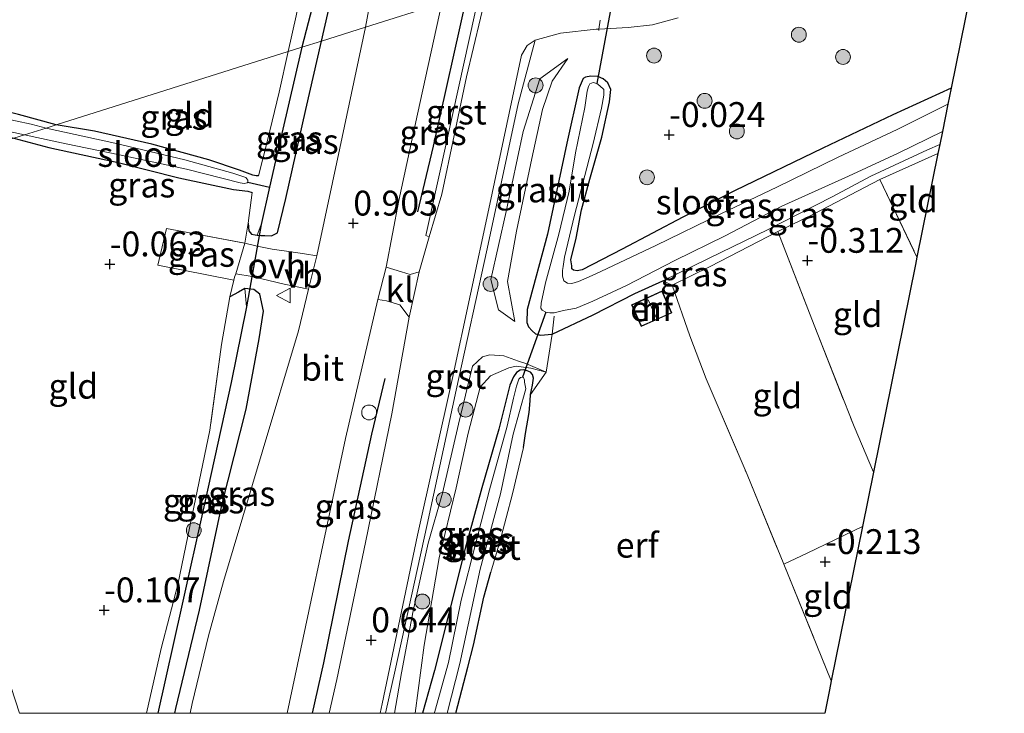
# Model space of a CAD drawing. Units: metres. Extents: x 199996 to 210002, y 512498 to 518751.
# Drawn here: x 203015 to 203114, y 512500 to 512570 of the extents above; entities that cross this region are included whole.
import ezdxf
from ezdxf.enums import TextEntityAlignment as Align

# ---------------------------------------------------------------- set-up
doc = ezdxf.new("R2010")
doc.units = ezdxf.units.M
doc.linetypes.add('IE-TERREINAFSCHEIDING', pattern=[10, 8, -2])
doc.layers.get('0').update_dxf_attribs({"lineweight": 25})
for name, color, linetype, lineweight in [('B-ME-GR-BOOM-S-B1', 93, 'Continuous', 18), ('B-ME-GW-HOOGTEPUNT-S-B1', 10, 'Continuous', 25), ('B-ME-GW-INSTEEKWATERGANG-L-B1', 10, 'Continuous', 25), ('B-ME-GW-KRUINLIJN-L-B1', 93, 'Continuous', 18), ('B-ME-GW-TEENLIJN-L-B1', 93, 'Continuous', 18), ('B-ME-GW-WATERGANG-GREPPEL-L-B1', 10, 'Continuous', 25), ('B-ME-IE-GRASLAND-GV-B6', 93, 'Continuous', 18), ('B-ME-IE-GRONDWERKLIJN-GROND_INGERICHT-GV-B6', 253, 'Continuous', 18), ('B-ME-IE-HULPGEOMETRIE-L-B1', 53, 'Continuous', 18), ('B-ME-IE-INRICHTINGSELEMENT-S-B1', 253, 'Continuous', 18), ('B-ME-IE-TERREINAFSCHEIDING-DOORGANG-L-B1', 8, 'IE-TERREINAFSCHEIDING-KUNSTMATIG-OPEN', 18), ('B-ME-IE-TERREINAFSCHEIDING-HAAG-L-B1', 10, 'Continuous', 25), ('B-ME-IE-TERREINAFSCHEIDING-RASTERHEKWERK-L-B1', 8, 'IE-TERREINAFSCHEIDING', 18), ('B-ME-KG-KADASTRAAL-DAKRAND-L-B1', 13, 'Continuous', 18), ('B-ME-KG-KADASTRAAL-NOKLIJN-L-B1', 13, 'Continuous', 18), ('B-ME-KG-KADASTRAAL-OPNAMEDTMGRENS-L-B1', 10, 'Continuous', 25), ('B-ME-KW-DUIKER-L-B1', 10, 'Continuous', 25), ('B-ME-OG-BEBOUWING-GV-B6', 173, 'Continuous', 18), ('B-ME-OG-WATER-GV-B6', 153, 'Continuous', 18), ('B-ME-VH-VERH_SOORT-BITUMEN-GV-B6', 8, 'IE-TERREINAFSCHEIDING-NATUURLIJK-HOUTWAL', 18), ('B-ME-VH-VERH_SOORT-GV-B6', 8, 'Continuous', 18), ('B-ME-VH-VERH_SOORT-KLINKERS-GV-B6', 8, 'IE-TERREINAFSCHEIDING-NATUURLIJK-HOUTWAL', 18), ('B-ME-VH-VERH_SOORT-ONVERHARD-GV-B6', 8, 'Continuous', 18), ('B-ME-VW-MEUBILAIR_WEGMEUBILAIR-VERKEERSBORD-S-B1', 8, 'Continuous', 18)]:
    doc.layers.add(name, color=color, linetype=linetype, lineweight=lineweight)
doc.styles.add('NLCS-ISO', font='NLCS-ISO.TTF')
doc.linetypes.add('IE-TERREINAFSCHEIDING-KUNSTMATIG-OPEN', pattern='A,7,-1.5,[67,NLCS.SHX,S=0.75,R=0,X=0,Y=0],-1.5', length=10)
doc.linetypes.add('IE-TERREINAFSCHEIDING-NATUURLIJK-HOUTWAL', pattern='A,7,-1.5,[67,NLCS.SHX,S=0.75,R=45,X=0,Y=0],-1.5,7,-1.5,[70,NLCS.SHX,S=0.75,R=0,X=0,Y=0],-1.5', length=20)

# ---------------------------------------------------------------- blocks, each defined once
blk = doc.blocks.new('dtb')
blk.add_circle((0, 0), 0.75)
blk = doc.blocks.new('verkeersbord')
for p, q in [((0, 0.75), (-0.75, -0.625)), ((0.75, -0.625), (0, 0.75)), ((-0.75, -0.625), (0.75, -0.625))]:
    blk.add_line(p, q)
blk = doc.blocks.new('boom')
blk.add_hatch(color=256).paths.add_polyline_path([(-0.75, 0, 1), (0.75, 0, 1)])
blk.add_circle((0, 0), 0.75)
blk = doc.blocks.new('hoogtepunt')
for p, q in [((-0.5, 0), (0.5, 0)), ((0, 0.5), (0, -0.5))]:
    blk.add_line(p, q)

msp = doc.modelspace()

# ---------------------------------------------------------------- linework, layer by layer
at = {"layer": 'B-ME-GW-INSTEEKWATERGANG-L-B1'}
for points in [[(203045.34, 512567.648, 0.208), (203048.341, 512580.9, 0.331), (203049.879, 512589.161, 0.307), (203051.502, 512598.402, 0.325), (203051.543, 512600.581, 0.283), (203050.79, 512601.095, 0.193), (203050.499, 512601.075, 0.193), (203049.902, 512600.864, 0.193), (203049.296, 512600.032, -0.065)], [(203037.953, 512549.33, 0.272), (203038.003, 512548.576, 0.244), (203038.294, 512548.244, 0.255), (203038.661, 512548.163, 0.251), (203038.862, 512548.14, 0.252), (203039.213, 512548.1, 0.255), (203039.629, 512548.111, 0.255), (203040.296, 512548.079, 0.293), (203040.896, 512548.372, 0.312), (203041.746, 512551.823, 0.312), (203043.731, 512560.786, 0.198), (203045.34, 512567.648, 0.208)], [(203018.629, 512559.237, -0.573), (203014.828, 512560.289, -0.54), (203008.172, 512561.887, -0.503), (203001.165, 512563.376, -0.558), (202994.387, 512564.745, -0.647), (202993.725, 512564.904, -0.647)], [(203108.698, 512562.924, -0.14), (203102.842, 512560.258, -0.107), (203095.789, 512556.882, -0.034), (203086.901, 512552.611, -0.049), (203081.7, 512549.942, -0.191), (203075.59, 512546.734, -0.21), (203071.553, 512544.644, -0.279), (203071.051, 512544.532, -0.239), (203070.683, 512544.613, -0.239), (203070.525, 512544.757, -0.239), (203070.511, 512545.058, -0.239), (203070.413, 512545.641, -0.239), (203070.943, 512547.825, -0.184), (203071.504, 512550.67, -0.173), (203072.329, 512553.784, -0.158), (203073.547, 512558.01, -0.118), (203074.315, 512561.566, 0.028), (203074.445, 512562.79, 0.054), (203074.129, 512563.46, 0.036), (203073.666, 512563.857, 0.047), (203073.13, 512564.116, 0.054), (203072.435, 512564.137, 0.043), (203071.888, 512564.05, 0.043), (203071.664, 512563.906, 0.043), (203071.253, 512562.98, 0.043), (203070.018, 512557.411, -0.049), (203068.071, 512548.226, -0.063), (203066.021, 512540.654, 0.061), (203065.993, 512539.346, 0.039), (203066.165, 512538.9, 0.047), (203066.512, 512538.507, 0.043), (203066.873, 512538.195, 0.039), (203067.368, 512538.076, 0.043), (203068.525, 512538.164, 0.053), (203072.678, 512540.127, -0.008), (203076.855, 512542.259, 0.01), (203079.686, 512543.528, -0.121)], [(203038.974, 512554.091, -0.001), (203038.743, 512554.098, -0.027), (203038.411, 512554.189, -0.081), (203037.086, 512554.668, -0.176), (203033.987, 512555.721, -0.286), (203028.259, 512557.282, -0.308), (203022.489, 512558.601, -0.395), (203018.629, 512559.237, -0.573)], [(203014.365, 512557.889, -0.514), (203017.883, 512556.962, -0.419), (203024.859, 512555.433, -0.31), (203030.958, 512553.907, -0.149), (203036.455, 512552.735, 0.012), (203037.917, 512552.564, 0.045), (203038.34, 512552.424, 0.059)], [(203030.5729, 512500, 0.4796), (203030.668, 512500.472, 0.478), (203033.056, 512510.374, 0.496), (203035.312, 512521.102, 0.52), (203037.733, 512530.616, 0.529), (203039.047, 512537.703, 0.472), (203039.485, 512540.47, 0.406), (203039.132, 512542.178, 0.325), (203038.507, 512542.648, 0.328), (203037.616, 512542.749, 0.367), (203036.963, 512542.409, 0.247), (203036.098, 512541.912, 0.264)], [(203065.667, 512526.752, 0.107), (203065.861, 512528.153, 0.129), (203066.217, 512530.293, 0.206), (203066.333, 512531.441, 0.228), (203066.375, 512532.083, 0.273), (203066.555, 512533.019, 0.273), (203066.646, 512533.738, 0.24), (203066.576, 512534.1, 0.207), (203066.351, 512534.34, 0.188), (203066.041, 512534.477, 0.155), (203065.706, 512534.568, 0.126), (203065.333, 512534.533, 0.097), (203064.942, 512534.301, 0.093), (203064.65, 512533.868, 0.082), (203064.288, 512533.03, 0.034), (203063.164, 512528.588, -0.025), (203061.474, 512522.709, 0.001), (203059.776, 512516.598, 0.049), (203056.705, 512504.319, 0.049), (203055.4989, 512500, -0.0671)], [(203058.8358, 512500, 0.0331), (203060.063, 512504.636, 0.082), (203060.62, 512506.875, 0.071), (203061.673, 512511.68, 0.17), (203062.377, 512514.193, 0.24)]]:
    msp.add_polyline3d(points, dxfattribs=at)
at = {"layer": 'B-ME-GW-KRUINLIJN-L-B1'}
for points in [[(203070.128, 512565.925, 0.268), (203067.303, 512563.887, 0.334), (203065.622, 512558.57, 0.46), (203063.917, 512550.528, 0.391), (203062.355, 512543.667, 0.247), (203063.129, 512540.61, 0.169), (203064.769, 512539.448, -0.025)], [(203067.947, 512534.337, 0.212), (203065.88, 512535.229, 0.205), (203065.16, 512535.439, 0.26), (203063.677, 512535.999, 0.338), (203062.262, 512536.077, 0.438), (203061.542, 512535.9, 0.468), (203060.517, 512534.936, 0.512), (203059.098, 512529.098, 0.53), (203057.504, 512522.165, 0.556), (203056.075, 512517.136, 0.575), (203054.566, 512510.305, 0.482), (203053.381, 512504.074, 0.471), (203052.6755, 512500, 0.4525)]]:
    msp.add_polyline3d(points, dxfattribs=at)
at = {"layer": 'B-ME-GW-TEENLIJN-L-B1'}
for points in [[(203064.769, 512539.448, -0.025), (203064.058, 512543.482, 0.05), (203064.968, 512548.524, 0.049), (203066.48, 512555.86, 0.083), (203067.555, 512560.797, -0.019), (203068.53, 512563.645, -0.105), (203070.128, 512565.925, 0.268)], [(203067.947, 512534.337, 0.212), (203066.406, 512534.738, 0.18), (203064.913, 512534.947, 0.18), (203064.193, 512534.77, 0.121), (203063.647, 512534.529, 0.106), (203062.334, 512533.985, 0.106), (203061.288, 512532.832, -0.034), (203060.07, 512528.195, 0.094), (203058.881, 512522.698, -0.085), (203057.16, 512515.656, -0.025), (203055.654, 512506.851, 0.034), (203054.7554, 512500, -0.1022)]]:
    msp.add_polyline3d(points, dxfattribs=at)
at = {"layer": 'B-ME-GW-WATERGANG-GREPPEL-L-B1'}
msp.add_line((203037.923, 512553.459, -1.185), (203040.095, 512552.964, -0.815), dxfattribs=at)
for points in [[(203050.211, 512599.73, -0.815), (203047.972, 512588.022, -0.805), (203044.814, 512572.778, -0.828), (203043.332, 512567.046, -0.815)], [(203043.332, 512567.046, -0.815), (203040.685, 512555.608, -0.815), (203040.095, 512552.964, -0.815), (203039.253, 512549.195, -0.815)], [(203037.759, 512540.914, -0.604), (203036.244, 512533.292, -0.691), (203033.54, 512521.082, -0.67), (203031.227, 512510.701, -0.642), (203028.8512, 512500, -0.6801)]]:
    msp.add_polyline3d(points, dxfattribs=at)
at = {"layer": 'B-ME-IE-GRASLAND-GV-B6'}
for points in [[(203049.738, 512569.072, 0.747), (203045.34, 512567.648, 0.208), (203048.341, 512580.9, 0.331), (203049.879, 512589.161, 0.307), (203051.502, 512598.402, 0.325), (203051.543, 512600.581, 0.283), (203050.79, 512601.095, 0.193), (203050.499, 512601.075, 0.193), (203049.902, 512600.864, 0.193), (203049.296, 512600.032, -0.065), (203049.882, 512605.496, 0.109), (203054.247, 512604.071, 0.43), (203057.268, 512603.207, 0.799), (203055.178, 512594.269, 0.833), (203052.395, 512581.767, 0.8), (203050.262, 512571.8, 0.749), (203049.738, 512569.072, 0.747)], [(203049.296, 512600.032, -0.065), (203049.902, 512600.864, 0.193), (203050.499, 512601.075, 0.193), (203050.79, 512601.095, 0.193), (203050.211, 512599.73, -0.815), (203047.972, 512588.022, -0.805), (203044.814, 512572.778, -0.828), (203043.332, 512567.046, -0.815), (203041.965, 512566.614, -0.22), (203042.766, 512570.209, -0.22), (203045.773, 512584.533, -0.207), (203049.296, 512600.032, -0.065)], [(203045.34, 512567.648, 0.208), (203043.332, 512567.046, -0.815), (203044.814, 512572.778, -0.828), (203047.972, 512588.022, -0.805), (203050.211, 512599.73, -0.815), (203050.79, 512601.095, 0.193), (203051.543, 512600.581, 0.283), (203051.502, 512598.402, 0.325), (203049.879, 512589.161, 0.307), (203048.341, 512580.9, 0.331), (203045.34, 512567.648, 0.208)], [(203113.858, 512588.443, 0.162), (203108.698, 512562.924, -0.14), (203102.842, 512560.258, -0.107), (203095.789, 512556.882, -0.034), (203086.901, 512552.611, -0.049), (203081.7, 512549.942, -0.191), (203075.59, 512546.734, -0.21), (203071.553, 512544.644, -0.279), (203071.051, 512544.532, -0.239), (203070.683, 512544.613, -0.239), (203070.525, 512544.757, -0.239), (203070.511, 512545.058, -0.239), (203070.413, 512545.641, -0.239), (203070.943, 512547.825, -0.184), (203071.504, 512550.67, -0.173), (203072.329, 512553.784, -0.158), (203073.547, 512558.01, -0.118), (203074.315, 512561.566, 0.028), (203074.445, 512562.79, 0.054), (203074.129, 512563.46, 0.036), (203073.666, 512563.857, 0.047), (203073.13, 512564.116, 0.054), (203072.435, 512564.137, 0.043), (203071.888, 512564.05, 0.043), (203071.664, 512563.906, 0.043), (203071.253, 512562.98, 0.043), (203070.018, 512557.411, -0.049), (203068.071, 512548.226, -0.063), (203066.021, 512540.654, 0.061), (203065.993, 512539.346, 0.039), (203066.165, 512538.9, 0.047), (203066.512, 512538.507, 0.043), (203066.873, 512538.195, 0.039), (203067.368, 512538.076, 0.043), (203068.525, 512538.164, 0.053), (203067.947, 512534.337, 0.212), (203065.88, 512535.229, 0.205), (203065.16, 512535.439, 0.26), (203063.677, 512535.999, 0.338), (203062.262, 512536.077, 0.438), (203061.542, 512535.9, 0.468), (203060.517, 512534.936, 0.512), (203059.098, 512529.098, 0.53), (203057.504, 512522.165, 0.556), (203056.075, 512517.136, 0.575), (203054.566, 512510.305, 0.482), (203053.381, 512504.074, 0.471), (203052.6755, 512500, 0.4525)], [(203056.169, 512547.958, 0.538), (203055.138, 512544.43, 0.52), (203054.243, 512544.176, 0.58), (203053.383, 512544.43, 0.703), (203051.84, 512544.904, 0.613), (203053.111, 512551.617, 0.625), (203054.99, 512560.304, 0.673), (203057.42, 512571.5, 0.708), (203059.96, 512572.303, 0.652), (203061.268, 512572.717, 0.542), (203058.054, 512558.098, 0.552), (203055.824, 512548.107, 0.54), (203056.169, 512547.958, 0.538)], [(203052.6755, 512500, 0.4525), (203051.7517, 512500, 0.6287), (203052.748, 512504.334, 0.615), (203055.945, 512519.007, 0.597), (203058.868, 512532.524, 0.567), (203061.985, 512546.774, 0.56), (203065.117, 512561.365, 0.499), (203066.84, 512567.779, 0.346), (203069.379, 512568.478, 0.361), (203072.984, 512568.855, 0.25), (203073.243, 512568.87, 0.242), (203076.195, 512569.044, 0.148), (203078.63, 512569.291, 0.079), (203081.228, 512570.008, 0.073)], [(203049.738, 512569.072, 0.747), (203047.154, 512556.891, 0.746), (203044.838, 512546.056, 0.712), (203043.626, 512546.269, 0.673), (203042.027, 512546.494, 0.705), (203040.351, 512546.722, 0.397), (203038.839, 512547.031, 0.316), (203037.609, 512547.314, 0.255), (203037.953, 512549.33, 0.272), (203038.003, 512548.576, 0.244), (203038.294, 512548.244, 0.255), (203038.661, 512548.163, 0.251), (203038.862, 512548.14, 0.252), (203039.213, 512548.1, 0.255), (203039.629, 512548.111, 0.255), (203040.296, 512548.079, 0.293), (203040.896, 512548.372, 0.312), (203041.746, 512551.823, 0.312), (203043.731, 512560.786, 0.198), (203045.34, 512567.648, 0.208), (203049.738, 512569.072, 0.747)], [(203040.095, 512552.964, -0.815), (203037.923, 512553.459, -1.185), (203037.895, 512553.679, -1.185), (203037.707, 512553.927, -1.185), (203036.392, 512554.372, -1.185), (203031.57, 512555.708, -1.185), (203024.506, 512557.402, -1.185), (203017.599, 512558.911, -1.2), (203018.629, 512559.237, -0.573), (203022.489, 512558.601, -0.395), (203028.259, 512557.282, -0.308), (203033.987, 512555.721, -0.286), (203037.086, 512554.668, -0.176), (203038.411, 512554.189, -0.081), (203038.743, 512554.098, -0.027), (203038.974, 512554.091, -0.001), (203039.88, 512557.679, 0.003), (203041.055, 512562.53, -0.092), (203041.965, 512566.614, -0.22), (203043.332, 512567.046, -0.815), (203040.685, 512555.608, -0.815), (203040.095, 512552.964, -0.815)], [(203040.095, 512552.964, -0.815), (203040.685, 512555.608, -0.815), (203043.332, 512567.046, -0.815), (203045.34, 512567.648, 0.208), (203043.731, 512560.786, 0.198), (203041.746, 512551.823, 0.312), (203040.896, 512548.372, 0.312), (203040.296, 512548.079, 0.293), (203039.629, 512548.111, 0.255), (203039.213, 512548.1, 0.255), (203038.862, 512548.14, 0.252), (203039.253, 512549.195, -0.815), (203040.095, 512552.964, -0.815)], [(203070.128, 512565.925, 0.268), (203068.53, 512563.645, -0.105), (203067.555, 512560.797, -0.019), (203066.48, 512555.86, 0.083), (203064.968, 512548.524, 0.049), (203064.058, 512543.482, 0.05), (203064.769, 512539.448, -0.025), (203063.129, 512540.61, 0.169), (203062.355, 512543.667, 0.247), (203063.917, 512550.528, 0.391), (203065.622, 512558.57, 0.46), (203067.303, 512563.887, 0.334), (203070.128, 512565.925, 0.268)], [(203070.128, 512565.925, 0.268), (203067.303, 512563.887, 0.334), (203065.622, 512558.57, 0.46), (203063.917, 512550.528, 0.391), (203062.355, 512543.667, 0.247), (203063.129, 512540.61, 0.169), (203064.769, 512539.448, -0.025), (203064.058, 512543.482, 0.05), (203064.968, 512548.524, 0.049), (203066.48, 512555.86, 0.083), (203067.555, 512560.797, -0.019), (203068.53, 512563.645, -0.105), (203070.128, 512565.925, 0.268)], [(203017.599, 512558.911, -1.2), (203016.099, 512559.296, -1.2), (203009.751, 512560.643, -1.2), (203002.472, 512562.51, -1.2), (202994.142, 512564.168, -1.2), (202993.951, 512564.212, -1.2), (202993.725, 512564.904, -0.647), (202994.387, 512564.745, -0.647), (203001.165, 512563.376, -0.558), (203008.172, 512561.887, -0.503), (203014.828, 512560.289, -0.54), (203018.629, 512559.237, -0.573), (203017.599, 512558.911, -1.2)], [(203108.372, 512561.31, -1.087), (203103.262, 512558.77, -1.087), (203097.328, 512555.996, -1.087), (203091.165, 512552.963, -1.087), (203085.571, 512550.33, -1.087), (203078.973, 512547.09, -1.087), (203072.885, 512544.194, -1.087), (203071.194, 512543.458, -1.087), (203070.528, 512543.258, -1.087), (203070.089, 512543.317, -1.087), (203069.714, 512543.549, -1.087), (203069.567, 512544.003, -1.087), (203069.581, 512544.578, -1.087), (203069.661, 512544.973, -1.087), (203069.782, 512545.924, -1.087), (203070.781, 512550.16, -1.087), (203072.656, 512557.368, -1.087), (203073.496, 512560.919, -1.087), (203073.756, 512562.243, -1.087), (203073.75, 512562.812, -1.087), (203073.324, 512563.169, -1.087), (203073.045, 512563.386, -1.087), (203072.663, 512563.489, -1.087), (203072.333, 512563.371, -1.087), (203072.195, 512563.108, -1.087), (203072.066, 512562.642, -1.087), (203071.821, 512560.983, -1.087), (203070.894, 512556.42, -1.087), (203070.268, 512552.579, -1.087), (203069.223, 512548.25, -1.087), (203067.866, 512543.339, -1.087), (203067.445, 512541.301, -1.087), (203067.406, 512540.793, -1.087), (203067.55, 512540.568, -1.087), (203067.914, 512540.372, -1.087), (203068.318, 512540.302, -1.087), (203068.735, 512540.312, -1.087), (203069.693, 512540.561, -1.087), (203070.962, 512540.789, -1.087), (203072.628, 512541.479, -1.087), (203076.013, 512543.068, -1.087), (203080.874, 512545.596, -1.087), (203085.942, 512548.071, -1.087), (203091.663, 512551.048, -1.087), (203098.359, 512554.088, -1.087), (203103.364, 512556.392, -1.087), (203107.818, 512558.575, -1.087), (203107.555, 512557.272, -0.253), (203106.314, 512556.712, -0.264), (203100.629, 512554.063, -0.264), (203096.718, 512551.999, -0.257), (203090.293, 512548.696, -0.169), (203084.284, 512545.786, -0.14), (203079.686, 512543.528, -0.121), (203076.855, 512542.259, 0.01), (203072.678, 512540.127, -0.008), (203068.525, 512538.164, 0.053), (203067.368, 512538.076, 0.043), (203066.873, 512538.195, 0.039), (203066.512, 512538.507, 0.043), (203066.165, 512538.9, 0.047), (203065.993, 512539.346, 0.039), (203066.021, 512540.654, 0.061), (203068.071, 512548.226, -0.063), (203070.018, 512557.411, -0.049), (203071.253, 512562.98, 0.043), (203071.664, 512563.906, 0.043), (203071.888, 512564.05, 0.043), (203072.435, 512564.137, 0.043), (203073.13, 512564.116, 0.054), (203073.666, 512563.857, 0.047), (203074.129, 512563.46, 0.036), (203074.445, 512562.79, 0.054), (203074.315, 512561.566, 0.028), (203073.547, 512558.01, -0.118), (203072.329, 512553.784, -0.158), (203071.504, 512550.67, -0.173), (203070.943, 512547.825, -0.184), (203070.413, 512545.641, -0.239), (203070.511, 512545.058, -0.239), (203070.525, 512544.757, -0.239), (203070.683, 512544.613, -0.239), (203071.051, 512544.532, -0.239), (203071.553, 512544.644, -0.279), (203075.59, 512546.734, -0.21), (203081.7, 512549.942, -0.191), (203086.901, 512552.611, -0.049), (203095.789, 512556.882, -0.034), (203102.842, 512560.258, -0.107), (203108.698, 512562.924, -0.14), (203108.372, 512561.31, -1.087)], [(202994.397, 512562.847, -1.2), (203000.576, 512561.423, -1.2), (203008.649, 512559.724, -1.2), (203015.417, 512558.221, -1.2), (203014.365, 512557.889, -0.514), (203011.22, 512558.633, -0.547), (203003.82, 512560.271, -0.592), (202999.283, 512561.369, -0.577), (202994.548, 512562.385, -0.602), (202994.397, 512562.847, -1.2)], [(203040.095, 512552.964, -0.815), (203039.253, 512549.195, -0.815), (203038.862, 512548.14, 0.252), (203038.661, 512548.163, 0.251), (203038.294, 512548.244, 0.255), (203038.003, 512548.576, 0.244), (203037.953, 512549.33, 0.272), (203038.34, 512552.424, 0.059), (203037.917, 512552.564, 0.045), (203036.455, 512552.735, 0.012), (203030.958, 512553.907, -0.149), (203024.859, 512555.433, -0.31), (203017.883, 512556.962, -0.419), (203014.365, 512557.889, -0.514), (203015.417, 512558.221, -1.2), (203019.606, 512557.343, -1.189), (203024.978, 512556.209, -1.185), (203031.737, 512554.767, -1.185), (203037.137, 512553.413, -1.185), (203037.539, 512553.343, -1.185), (203037.829, 512553.392, -1.185), (203037.923, 512553.459, -1.185), (203040.095, 512552.964, -0.815)], [(203101.522, 512553.722, -0.273), (203094.906, 512550.281, -0.303), (203091.261, 512548.511, -0.277), (203084.445, 512544.984, -0.155), (203080.634, 512543.093, 0.032), (203079.686, 512543.528, -0.121), (203084.284, 512545.786, -0.14), (203090.293, 512548.696, -0.169), (203096.718, 512551.999, -0.257), (203100.629, 512554.063, -0.264), (203106.314, 512556.712, -0.264), (203107.555, 512557.272, -0.253), (203107.369, 512556.354, -0.209), (203101.522, 512553.722, -0.273)], [(203036.695, 512544.236, 0.307), (203036.574, 512543.918, 0.307), (203036.5, 512543.604, 0.3), (203028.849, 512545.118, 0.024), (203029.728, 512548.801, 0.066), (203037.609, 512547.314, 0.255), (203036.695, 512544.236, 0.307)], [(203032.0991, 512500, 0.7125), (203030.5729, 512500, 0.4796), (203030.668, 512500.472, 0.478), (203033.056, 512510.374, 0.496), (203035.312, 512521.102, 0.52), (203037.733, 512530.616, 0.529), (203039.047, 512537.703, 0.472), (203039.485, 512540.47, 0.406), (203039.132, 512542.178, 0.325), (203038.507, 512542.648, 0.328), (203037.616, 512542.749, 0.367), (203036.963, 512542.409, 0.247), (203036.098, 512541.912, 0.264), (203036.5, 512543.604, 0.3), (203036.574, 512543.918, 0.307), (203036.695, 512544.236, 0.307), (203038.336, 512543.977, 0.293), (203041.555, 512543.201, 0.615), (203044.001, 512542.693, 0.721), (203043.002, 512538.495, 0.754), (203039.353, 512526.291, 0.788), (203035.474, 512513.254, 0.733), (203033.949, 512507.813, 0.701), (203032.319, 512501, 0.721), (203032.0991, 512500, 0.7125)], [(203028.8512, 512500, -0.6801), (203027.7031, 512500, 0.1265), (203029.198, 512506.514, 0.115), (203030.867, 512512.979, 0.124), (203032.458, 512520.74, 0.131), (203034.082, 512528.51, 0.111), (203035.248, 512537.114, 0.085), (203036.098, 512541.912, 0.264), (203036.963, 512542.409, 0.247), (203037.616, 512542.749, 0.367), (203037.759, 512540.914, -0.604), (203036.244, 512533.292, -0.691), (203033.54, 512521.082, -0.67), (203031.227, 512510.701, -0.642), (203028.8512, 512500, -0.6801)], [(203030.5729, 512500, 0.4796), (203028.8512, 512500, -0.6801), (203031.227, 512510.701, -0.642), (203033.54, 512521.082, -0.67), (203036.244, 512533.292, -0.691), (203037.759, 512540.914, -0.604), (203037.616, 512542.749, 0.367), (203038.507, 512542.648, 0.328), (203039.132, 512542.178, 0.325), (203039.485, 512540.47, 0.406), (203039.047, 512537.703, 0.472), (203037.733, 512530.616, 0.529), (203035.312, 512521.102, 0.52), (203033.056, 512510.374, 0.496), (203030.668, 512500.472, 0.478), (203030.5729, 512500, 0.4796)], [(203046.0905, 512500, 0.5836), (203041.8756, 512500, 0.7721), (203047.751, 512527.666, 0.658), (203050.99, 512541.641, 0.731), (203051.877, 512541.536, 0.649), (203053.213, 512541.113, 0.655), (203054.146, 512539.865, 0.566), (203052.416, 512530.142, 0.478), (203049.743, 512517.19, 0.571), (203046.856, 512503.414, 0.581), (203046.0905, 512500, 0.5836)], [(203054.7554, 512500, -0.1022), (203052.6755, 512500, 0.4525), (203053.381, 512504.074, 0.471), (203054.566, 512510.305, 0.482), (203056.075, 512517.136, 0.575), (203057.504, 512522.165, 0.556), (203059.098, 512529.098, 0.53), (203060.517, 512534.936, 0.512), (203061.542, 512535.9, 0.468), (203062.262, 512536.077, 0.438), (203063.677, 512535.999, 0.338), (203065.16, 512535.439, 0.26), (203065.88, 512535.229, 0.205), (203067.947, 512534.337, 0.212), (203066.406, 512534.738, 0.18), (203064.913, 512534.947, 0.18), (203064.193, 512534.77, 0.121), (203063.647, 512534.529, 0.106), (203062.334, 512533.985, 0.106), (203061.288, 512532.832, -0.034), (203060.07, 512528.195, 0.094), (203058.881, 512522.698, -0.085), (203057.16, 512515.656, -0.025), (203055.654, 512506.851, 0.034), (203054.7554, 512500, -0.1022)], [(203055.4989, 512500, -0.0671), (203054.7554, 512500, -0.1022), (203055.654, 512506.851, 0.034), (203057.16, 512515.656, -0.025), (203058.881, 512522.698, -0.085), (203060.07, 512528.195, 0.094), (203061.288, 512532.832, -0.034), (203062.334, 512533.985, 0.106), (203063.647, 512534.529, 0.106), (203064.193, 512534.77, 0.121), (203064.913, 512534.947, 0.18), (203066.406, 512534.738, 0.18), (203067.947, 512534.337, 0.212), (203066.375, 512532.083, 0.273), (203066.555, 512533.019, 0.273), (203066.646, 512533.738, 0.24), (203066.576, 512534.1, 0.207), (203066.351, 512534.34, 0.188), (203066.041, 512534.477, 0.155), (203065.706, 512534.568, 0.126), (203065.333, 512534.533, 0.097), (203064.942, 512534.301, 0.093), (203064.65, 512533.868, 0.082), (203064.288, 512533.03, 0.034), (203063.164, 512528.588, -0.025), (203061.474, 512522.709, 0.001), (203059.776, 512516.598, 0.049), (203056.705, 512504.319, 0.049), (203055.4989, 512500, -0.0671)], [(203058.8358, 512500, 0.0331), (203057.9657, 512500, -0.896), (203059.232, 512505.023, -0.896), (203061.302, 512514.511, -0.896), (203063.33, 512522.098, -0.896), (203064.614, 512528.102, -0.896), (203065.875, 512532.661, -0.896), (203065.773, 512533.322, -0.896), (203065.745, 512533.544, -0.896), (203065.671, 512533.79, -0.896), (203065.544, 512533.829, -0.896), (203065.358, 512533.812, -0.896), (203065.178, 512533.643, -0.896), (203064.935, 512532.917, -0.896), (203064.643, 512531.717, -0.896), (203064.023, 512528.922, -0.896), (203062.223, 512522.512, -0.896), (203060.836, 512517.031, -0.896), (203059.398, 512511.391, -0.896), (203058.099, 512505.131, -0.896), (203056.736, 512500.194, -0.896), (203056.6684, 512500, -0.896), (203055.4989, 512500, -0.0671), (203056.705, 512504.319, 0.049), (203059.776, 512516.598, 0.049), (203061.474, 512522.709, 0.001), (203063.164, 512528.588, -0.025), (203064.288, 512533.03, 0.034), (203064.65, 512533.868, 0.082), (203064.942, 512534.301, 0.093), (203065.333, 512534.533, 0.097), (203065.706, 512534.568, 0.126), (203066.041, 512534.477, 0.155), (203066.351, 512534.34, 0.188), (203066.576, 512534.1, 0.207), (203066.646, 512533.738, 0.24), (203066.555, 512533.019, 0.273), (203066.375, 512532.083, 0.273), (203066.333, 512531.441, 0.228), (203066.217, 512530.293, 0.206), (203065.861, 512528.153, 0.129), (203065.667, 512526.752, 0.107), (203064.536, 512522.092, 0.299), (203063.264, 512517.264, 0.242), (203062.377, 512514.193, 0.24), (203061.673, 512511.68, 0.17), (203060.62, 512506.875, 0.071), (203060.063, 512504.636, 0.082), (203058.8358, 512500, 0.0331)]]:
    msp.add_polyline3d(points, dxfattribs=at)
at = {"layer": 'B-ME-IE-GRONDWERKLIJN-GROND_INGERICHT-GV-B6'}
for points in [[(202976.6, 512617.285, -0.338), (202985.588, 512615.29, -0.336), (202998.93, 512612.228, -0.245), (203005.037, 512610.884, -0.334), (203011.576, 512609.449, -0.261), (203022.575, 512607.007, -0.378), (203029.545, 512605.09, -0.368), (203031.61, 512604.644, -0.245), (203032.97, 512604.3, -0.228), (203037.319, 512603.199, -0.218), (203043.885, 512601.521, -0.164), (203045.786, 512600.862, -0.152), (203049.296, 512600.032, -0.065), (203045.773, 512584.533, -0.207), (203042.766, 512570.209, -0.22), (203041.965, 512566.614, -0.22), (203018.629, 512559.237, -0.573), (203014.828, 512560.289, -0.54), (203008.172, 512561.887, -0.503), (203001.165, 512563.376, -0.558), (202994.387, 512564.745, -0.647), (202993.725, 512564.904, -0.647), (202978.3433, 512611.9527, -0.3695), (202976.6, 512617.285, -0.338)], [(203041.965, 512566.614, -0.22), (203041.055, 512562.53, -0.092), (203039.88, 512557.679, 0.003), (203038.974, 512554.091, -0.001), (203038.743, 512554.098, -0.027), (203038.411, 512554.189, -0.081), (203037.086, 512554.668, -0.176), (203033.987, 512555.721, -0.286), (203028.259, 512557.282, -0.308), (203022.489, 512558.601, -0.395), (203018.629, 512559.237, -0.573), (203041.965, 512566.614, -0.22)], [(203027.7031, 512500, 0.1265), (203014.9242, 512500, -0.2048), (203007.2968, 512523.3525, -0.3819), (202997.734, 512552.631, -0.604), (203014.365, 512557.889, -0.514), (203017.883, 512556.962, -0.419), (203024.859, 512555.433, -0.31), (203030.958, 512553.907, -0.149), (203036.455, 512552.735, 0.012), (203037.917, 512552.564, 0.045), (203038.34, 512552.424, 0.059), (203037.953, 512549.33, 0.272), (203037.609, 512547.314, 0.255), (203029.728, 512548.801, 0.066), (203028.849, 512545.118, 0.024), (203036.5, 512543.604, 0.3), (203036.098, 512541.912, 0.264), (203035.248, 512537.114, 0.085), (203034.082, 512528.51, 0.111), (203032.458, 512520.74, 0.131), (203030.867, 512512.979, 0.124), (203029.198, 512506.514, 0.115), (203027.7031, 512500, 0.1265)], [(203101.522, 512553.722, -0.273), (203107.369, 512556.354, -0.209), (203105.262, 512545.929, -0.374), (203101.522, 512553.722, -0.273)], [(203091.261, 512548.511, -0.277), (203094.906, 512550.281, -0.303), (203101.522, 512553.722, -0.273), (203105.262, 512545.929, -0.374), (203105.113, 512545.193, -0.264), (203100.883, 512524.278, -0.238), (203098.927, 512528.866, -0.226), (203094.914, 512539.075, -0.271), (203091.261, 512548.511, -0.277)], [(203091.261, 512548.511, -0.277), (203094.914, 512539.075, -0.271), (203098.927, 512528.866, -0.226), (203100.883, 512524.278, -0.238), (203099.78, 512518.822, -0.188), (203094.218, 512516.106, -0.126), (203091.858, 512515.017, 0.255), (203088.158, 512524.028, 0.304), (203084.048, 512533.683, 0.098), (203082.404, 512538.016, 0.041), (203080.634, 512543.093, 0.032), (203084.445, 512544.984, -0.155), (203091.261, 512548.511, -0.277)], [(203095.974, 512500, 0.333), (203058.8358, 512500, 0.0331), (203060.063, 512504.636, 0.082), (203060.62, 512506.875, 0.071), (203061.673, 512511.68, 0.17), (203062.377, 512514.193, 0.24), (203063.264, 512517.264, 0.242), (203064.536, 512522.092, 0.299), (203065.667, 512526.752, 0.107), (203065.861, 512528.153, 0.129), (203066.217, 512530.293, 0.206), (203066.333, 512531.441, 0.228), (203066.375, 512532.083, 0.273), (203067.947, 512534.337, 0.212), (203068.525, 512538.164, 0.053), (203072.678, 512540.127, -0.008), (203076.855, 512542.259, 0.01), (203079.686, 512543.528, -0.121), (203080.634, 512543.093, 0.032), (203082.404, 512538.016, 0.041), (203084.048, 512533.683, 0.098), (203088.158, 512524.028, 0.304), (203091.858, 512515.017, 0.255), (203096.634, 512503.267, 0.303), (203096.454, 512502.375, 0.329), (203095.974, 512500, 0.333)], [(203076.517, 512541.124, -0.06), (203077.5, 512538.929, -0.06), (203080.574, 512540.306, -0.06), (203079.606, 512542.53, -0.06), (203076.517, 512541.124, -0.06)], [(203091.858, 512515.017, 0.255), (203094.218, 512516.106, -0.126), (203099.78, 512518.822, -0.188), (203096.634, 512503.267, 0.303), (203091.858, 512515.017, 0.255)]]:
    msp.add_polyline3d(points, dxfattribs=at)
at = {"layer": 'B-ME-IE-HULPGEOMETRIE-L-B1'}
msp.add_polyline3d([(203114.052, 512589.403, 0.001), (203101.608, 512585.469, -0.016), (203080.719, 512578.865, -0.023), (203078.224, 512578.077, -1.087), (203074.853, 512577.011, -1.087), (203073.534, 512576.594, -0.076), (203071.527, 512575.953, 0.217), (203068.488, 512574.999, 0.432), (203062.037, 512572.96, 0.523), (203061.268, 512572.717, 0.542), (203059.96, 512572.303, 0.652), (203057.42, 512571.5, 0.708), (203049.738, 512569.072, 0.747), (203045.34, 512567.648, 0.208), (203043.332, 512567.046, -0.815), (203041.965, 512566.614, -0.22), (203018.629, 512559.237, -0.573), (203017.599, 512558.911, -1.2), (203015.417, 512558.221, -1.2), (203014.365, 512557.889, -0.514), (202997.734, 512552.631, -0.604)], dxfattribs=at)
at = {"layer": 'B-ME-IE-TERREINAFSCHEIDING-DOORGANG-L-B1'}
msp.add_line((203068.525, 512538.164, 0.053), (203067.947, 512534.337, 0.212), dxfattribs=at)
msp.add_polyline3d([(203037.609, 512547.314, 0.255), (203036.695, 512544.236, 0.307), (203036.574, 512543.918, 0.307)], dxfattribs=at)
at = {"layer": 'B-ME-IE-TERREINAFSCHEIDING-HAAG-L-B1'}
for points in [[(203059.96, 512572.303, 0.652), (203056.549, 512557.088, 0.813), (203054.984, 512550.477, 0.798)], [(203051.699, 512533.697, 0.842), (203050.361, 512528.108, 0.809), (203048.022, 512517.335, 0.831), (203045.511, 512505.098, 0.831), (203044.3904, 512500, 0.831)]]:
    msp.add_polyline3d(points, dxfattribs=at)
at = {"layer": 'B-ME-IE-TERREINAFSCHEIDING-RASTERHEKWERK-L-B1'}
for p, q in [((203101.522, 512553.722, -0.273), (203105.262, 512545.929, -0.374)), ((203038.34, 512552.424, 0.059), (203037.953, 512549.33, 0.272)), ((203068.525, 512538.164, 0.053), (203068.753, 512539.982, -0.283)), ((203067.947, 512534.337, 0.212), (203066.375, 512532.083, 0.273))]:
    msp.add_line(p, q, dxfattribs=at)
for points in [[(203049.296, 512600.032, -0.065), (203045.773, 512584.533, -0.207), (203042.766, 512570.209, -0.22), (203041.965, 512566.614, -0.22)], [(203073.223, 512568.739, 0.245), (203073.243, 512568.87, 0.242), (203073.382, 512569.786, 0.257)], [(203041.965, 512566.614, -0.22), (203041.055, 512562.53, -0.092), (203039.88, 512557.679, 0.003), (203038.974, 512554.091, -0.001)], [(203107.555, 512557.272, -0.253), (203106.314, 512556.712, -0.264), (203100.629, 512554.063, -0.264), (203096.718, 512551.999, -0.257), (203090.293, 512548.696, -0.169), (203084.284, 512545.786, -0.14), (203079.686, 512543.528, -0.121)], [(203107.369, 512556.354, -0.209), (203101.522, 512553.722, -0.273), (203094.906, 512550.281, -0.303), (203091.261, 512548.511, -0.277), (203084.445, 512544.984, -0.155), (203080.634, 512543.093, 0.032), (203082.404, 512538.016, 0.041), (203084.048, 512533.683, 0.098), (203088.158, 512524.028, 0.304), (203091.858, 512515.017, 0.255), (203096.634, 512503.267, 0.303)], [(203036.5, 512543.604, 0.3), (203028.849, 512545.118, 0.024), (203029.728, 512548.801, 0.066), (203037.609, 512547.314, 0.255), (203037.953, 512549.33, 0.272)], [(203091.261, 512548.511, -0.277), (203094.914, 512539.075, -0.271), (203098.927, 512528.866, -0.226), (203100.883, 512524.278, -0.238)], [(203036.574, 512543.918, 0.307), (203036.5, 512543.604, 0.3), (203036.098, 512541.912, 0.264)], [(203036.098, 512541.912, 0.264), (203035.248, 512537.114, 0.085), (203034.082, 512528.51, 0.111), (203032.458, 512520.74, 0.131), (203030.867, 512512.979, 0.124), (203029.198, 512506.514, 0.115), (203027.7031, 512500, 0.1265)], [(203062.377, 512514.193, 0.24), (203063.264, 512517.264, 0.242), (203064.536, 512522.092, 0.299), (203065.667, 512526.752, 0.107)], [(203091.858, 512515.017, 0.255), (203094.218, 512516.106, -0.126), (203099.78, 512518.822, -0.188)]]:
    msp.add_polyline3d(points, dxfattribs=at)
at = {"layer": 'B-ME-KG-KADASTRAAL-DAKRAND-L-B1'}
msp.add_polyline3d([(203076.583, 512541.099, 0.461), (203079.58, 512542.463, 0.461), (203080.508, 512540.331, 0.461), (203077.525, 512538.995, 0.467), (203076.583, 512541.099, 0.461)], dxfattribs=at)
at = {"layer": 'B-ME-KG-KADASTRAAL-NOKLIJN-L-B1'}
msp.add_line((203079.05, 512539.778, 2.107), (203078.188, 512541.628, 2.107), dxfattribs=at)
at = {"layer": 'B-ME-KG-KADASTRAAL-OPNAMEDTMGRENS-L-B1'}
msp.add_polyline3d([(203114.052, 512589.403, 0.001), (203113.858, 512588.443, 0.162), (203108.698, 512562.924, -0.14), (203108.372, 512561.31, -1.087), (203107.818, 512558.575, -1.087), (203107.555, 512557.272, -0.253), (203107.369, 512556.354, -0.209), (203105.262, 512545.929, -0.374), (203105.113, 512545.193, -0.264), (203100.883, 512524.278, -0.238), (203099.78, 512518.822, -0.188), (203096.634, 512503.267, 0.303), (203096.454, 512502.375, 0.329), (203095.974, 512500, 0.333)], dxfattribs=at)
at = {"layer": 'B-ME-KW-DUIKER-L-B1'}
for p, q in [((203075.34, 512575.765, -1.087), (203073.045, 512563.386, -1.087)), ((203039.253, 512549.195, -0.815), (203037.759, 512540.914, -0.604)), ((203067.914, 512540.372, -1.087), (203065.544, 512533.829, -0.896))]:
    msp.add_line(p, q, dxfattribs=at)
at = {"layer": 'B-ME-OG-BEBOUWING-GV-B6'}
msp.add_polyline3d([(203076.517, 512541.124, -0.06), (203079.606, 512542.53, -0.06), (203080.574, 512540.306, -0.06), (203077.5, 512538.929, -0.06), (203076.517, 512541.124, -0.06)], dxfattribs=at)
at = {"layer": 'B-ME-OG-WATER-GV-B6'}
for points in [[(203017.599, 512558.911, -1.2), (203015.417, 512558.221, -1.2), (203008.649, 512559.724, -1.2), (203000.576, 512561.423, -1.2), (202994.397, 512562.847, -1.2), (202993.951, 512564.212, -1.2), (202994.142, 512564.168, -1.2), (203002.472, 512562.51, -1.2), (203009.751, 512560.643, -1.2), (203016.099, 512559.296, -1.2), (203017.599, 512558.911, -1.2)], [(203108.372, 512561.31, -1.087), (203107.818, 512558.575, -1.087), (203103.364, 512556.392, -1.087), (203098.359, 512554.088, -1.087), (203091.663, 512551.048, -1.087), (203085.942, 512548.071, -1.087), (203080.874, 512545.596, -1.087), (203076.013, 512543.068, -1.087), (203072.628, 512541.479, -1.087), (203070.962, 512540.789, -1.087), (203069.693, 512540.561, -1.087), (203068.735, 512540.312, -1.087), (203068.318, 512540.302, -1.087), (203067.914, 512540.372, -1.087), (203067.55, 512540.568, -1.087), (203067.406, 512540.793, -1.087), (203067.445, 512541.301, -1.087), (203067.866, 512543.339, -1.087), (203069.223, 512548.25, -1.087), (203070.268, 512552.579, -1.087), (203070.894, 512556.42, -1.087), (203071.821, 512560.983, -1.087), (203072.066, 512562.642, -1.087), (203072.195, 512563.108, -1.087), (203072.333, 512563.371, -1.087), (203072.663, 512563.489, -1.087), (203073.045, 512563.386, -1.087), (203073.324, 512563.169, -1.087), (203073.75, 512562.812, -1.087), (203073.756, 512562.243, -1.087), (203073.496, 512560.919, -1.087), (203072.656, 512557.368, -1.087), (203070.781, 512550.16, -1.087), (203069.782, 512545.924, -1.087), (203069.661, 512544.973, -1.087), (203069.581, 512544.578, -1.087), (203069.567, 512544.003, -1.087), (203069.714, 512543.549, -1.087), (203070.089, 512543.317, -1.087), (203070.528, 512543.258, -1.087), (203071.194, 512543.458, -1.087), (203072.885, 512544.194, -1.087), (203078.973, 512547.09, -1.087), (203085.571, 512550.33, -1.087), (203091.165, 512552.963, -1.087), (203097.328, 512555.996, -1.087), (203103.262, 512558.77, -1.087), (203108.372, 512561.31, -1.087)], [(203017.599, 512558.911, -1.2), (203024.506, 512557.402, -1.185), (203031.57, 512555.708, -1.185), (203036.392, 512554.372, -1.185), (203037.707, 512553.927, -1.185), (203037.895, 512553.679, -1.185), (203037.923, 512553.459, -1.185), (203037.829, 512553.392, -1.185), (203037.539, 512553.343, -1.185), (203037.137, 512553.413, -1.185), (203031.737, 512554.767, -1.185), (203024.978, 512556.209, -1.185), (203019.606, 512557.343, -1.189), (203015.417, 512558.221, -1.2), (203017.599, 512558.911, -1.2)], [(203057.9657, 512500, -0.896), (203056.6684, 512500, -0.896), (203056.736, 512500.194, -0.896), (203058.099, 512505.131, -0.896), (203059.398, 512511.391, -0.896), (203060.836, 512517.031, -0.896), (203062.223, 512522.512, -0.896), (203064.023, 512528.922, -0.896), (203064.643, 512531.717, -0.896), (203064.935, 512532.917, -0.896), (203065.178, 512533.643, -0.896), (203065.358, 512533.812, -0.896), (203065.544, 512533.829, -0.896), (203065.671, 512533.79, -0.896), (203065.745, 512533.544, -0.896), (203065.773, 512533.322, -0.896), (203065.875, 512532.661, -0.896), (203064.614, 512528.102, -0.896), (203063.33, 512522.098, -0.896), (203061.302, 512514.511, -0.896), (203059.232, 512505.023, -0.896), (203057.9657, 512500, -0.896)]]:
    msp.add_polyline3d(points, dxfattribs=at)
at = {"layer": 'B-ME-VH-VERH_SOORT-BITUMEN-GV-B6'}
for points in [[(203072.234, 512639.24, 0.805), (203070.141, 512629.527, 0.78), (203067.955, 512619.748, 0.772), (203066.547, 512613.194, 0.736), (203065.312, 512607.648, 0.739), (203064.203, 512602.761, 0.67), (203061.198, 512588.499, 0.79), (203059.678, 512582.061, 0.754), (203057.609, 512572.393, 0.707), (203057.42, 512571.5, 0.708), (203049.738, 512569.072, 0.747), (203050.262, 512571.8, 0.749), (203052.395, 512581.767, 0.8), (203055.178, 512594.269, 0.833), (203057.268, 512603.207, 0.799), (203058.431, 512608.873, 0.82), (203060.731, 512619.354, 0.827), (203063.577, 512632.139, 0.773), (203066.534, 512646.44, 0.687)], [(203051.2221, 512500, 0.5293), (203046.0905, 512500, 0.5836), (203046.856, 512503.414, 0.581), (203049.743, 512517.19, 0.571), (203052.416, 512530.142, 0.478), (203054.146, 512539.865, 0.566), (203055.138, 512544.43, 0.52), (203056.169, 512547.958, 0.538), (203057.421, 512552.244, 0.559), (203059.916, 512564.072, 0.535), (203062.037, 512572.96, 0.523)], [(203041.8756, 512500, 0.7721), (203032.0991, 512500, 0.7125), (203032.319, 512501, 0.721), (203033.949, 512507.813, 0.701), (203035.474, 512513.254, 0.733), (203039.353, 512526.291, 0.788), (203043.002, 512538.495, 0.754), (203044.001, 512542.693, 0.721), (203044.838, 512546.056, 0.712), (203047.154, 512556.891, 0.746), (203049.738, 512569.072, 0.747), (203057.42, 512571.5, 0.708), (203054.99, 512560.304, 0.673), (203053.111, 512551.617, 0.625), (203051.84, 512544.904, 0.613), (203050.99, 512541.641, 0.731), (203047.751, 512527.666, 0.658), (203041.8756, 512500, 0.7721)], [(203081.228, 512570.008, 0.073), (203078.63, 512569.291, 0.079), (203076.195, 512569.044, 0.148), (203073.243, 512568.87, 0.242), (203072.984, 512568.855, 0.25), (203069.379, 512568.478, 0.361), (203066.84, 512567.779, 0.346), (203066.019, 512567.236, 0.409), (203065.452, 512566.265, 0.497), (203062.165, 512550.778, 0.548), (203058.466, 512533.605, 0.569), (203054.971, 512517.917, 0.547), (203051.427, 512500.946, 0.526), (203051.2221, 512500, 0.5293)]]:
    msp.add_polyline3d(points, dxfattribs=at)
at = {"layer": 'B-ME-VH-VERH_SOORT-GV-B6'}
for points in [[(203056.169, 512547.958, 0.538), (203055.824, 512548.107, 0.54), (203058.054, 512558.098, 0.552), (203061.268, 512572.717, 0.542), (203062.037, 512572.96, 0.523), (203059.916, 512564.072, 0.535), (203057.421, 512552.244, 0.559), (203056.169, 512547.958, 0.538)], [(203051.7517, 512500, 0.6287), (203051.2221, 512500, 0.5293), (203051.427, 512500.946, 0.526), (203054.971, 512517.917, 0.547), (203058.466, 512533.605, 0.569), (203062.165, 512550.778, 0.548), (203065.452, 512566.265, 0.497), (203066.019, 512567.236, 0.409), (203066.84, 512567.779, 0.346), (203065.117, 512561.365, 0.499), (203061.985, 512546.774, 0.56), (203058.868, 512532.524, 0.567), (203055.945, 512519.007, 0.597), (203052.748, 512504.334, 0.615), (203051.7517, 512500, 0.6287)]]:
    msp.add_polyline3d(points, dxfattribs=at)
at = {"layer": 'B-ME-VH-VERH_SOORT-KLINKERS-GV-B6'}
msp.add_polyline3d([(203055.138, 512544.43, 0.52), (203054.146, 512539.865, 0.566), (203053.213, 512541.113, 0.655), (203051.877, 512541.536, 0.649), (203050.99, 512541.641, 0.731), (203051.84, 512544.904, 0.613), (203053.383, 512544.43, 0.703), (203054.243, 512544.176, 0.58), (203055.138, 512544.43, 0.52)], dxfattribs=at)
at = {"layer": 'B-ME-VH-VERH_SOORT-ONVERHARD-GV-B6'}
msp.add_polyline3d([(203044.001, 512542.693, 0.721), (203041.555, 512543.201, 0.615), (203038.336, 512543.977, 0.293), (203036.695, 512544.236, 0.307), (203037.609, 512547.314, 0.255), (203038.839, 512547.031, 0.316), (203040.351, 512546.722, 0.397), (203042.027, 512546.494, 0.705), (203043.626, 512546.269, 0.673), (203044.838, 512546.056, 0.712), (203044.001, 512542.693, 0.721)], dxfattribs=at)

# ---------------------------------------------------------------- block references
at = {"layer": 'B-ME-GR-BOOM-S-B1', "rotation": 90}
for p in [(203093.373, 512568.312, 0.195), (203078.792, 512566.213, 0.249), (203097.816, 512566.075, 0.176), (203066.869, 512563.211, 0.385), (203083.885, 512561.655, 0.216), (203087.13, 512558.579, 0.207), (203078.087, 512553.958, -0.003), (203062.339, 512543.215, 0.423), (203059.823, 512530.571, 0.507), (203057.628, 512521.502, 0.507), (203032.468, 512518.428, -0.193), (203055.471, 512511.254, 0.537)]:
    msp.add_blockref('boom', p, dxfattribs=at)
at = {"layer": 'B-ME-GW-HOOGTEPUNT-S-B1', "rotation": 90}
for p in [(203080.316, 512558.246, -0.024), (203080.316, 512558.246, -0.024), (203048.526, 512549.327, 0.903), (203048.526, 512549.327, 0.903), (203094.244, 512545.579, -0.312), (203094.244, 512545.579, -0.312), (203024.006, 512545.22, -0.063), (203024.006, 512545.22, -0.063), (203096.009, 512515.253, -0.213), (203096.009, 512515.253, -0.213), (203023.436, 512510.394, -0.107), (203023.436, 512510.394, -0.107), (203050.331, 512507.374, 0.644), (203050.331, 512507.374, 0.644)]:
    msp.add_blockref('hoogtepunt', p, dxfattribs=at)
at = {"layer": 'B-ME-IE-INRICHTINGSELEMENT-S-B1', "rotation": 90}
msp.add_blockref('dtb', (203050.121, 512530.286, 0.919), dxfattribs=at)
at = {"layer": 'B-ME-VW-MEUBILAIR_WEGMEUBILAIR-VERKEERSBORD-S-B1', "rotation": 90}
msp.add_blockref('verkeersbord', (203041.558, 512542.058, 0.764), dxfattribs=at)

# ---------------------------------------------------------------- texts
at = {"layer": 'B-ME-GW-HOOGTEPUNT-S-B1', "ltscale": 0.2, "style": 'NLCS-ISO'}
for s, p in [('-0.024', (203080.316, 512558.246, -0.024)), ('-0.024', (203080.316, 512558.246, -0.024)), ('0.903', (203048.526, 512549.327, 0.903)), ('0.903', (203048.526, 512549.327, 0.903)), ('-0.063', (203024.006, 512545.22, -0.063)), ('-0.063', (203024.006, 512545.22, -0.063)), ('-0.312', (203094.244, 512545.579, -0.312)), ('-0.312', (203094.244, 512545.579, -0.312)), ('-0.213', (203096.009, 512515.253, -0.213)), ('-0.213', (203096.009, 512515.253, -0.213)), ('-0.107', (203023.436, 512510.394, -0.107)), ('-0.107', (203023.436, 512510.394, -0.107)), ('0.644', (203050.331, 512507.374, 0.644)), ('0.644', (203050.331, 512507.374, 0.644))]:
    msp.add_text(s, height=2.5, dxfattribs=at).set_placement(p, align=Align.BOTTOM_LEFT)
at = {"layer": 'B-ME-IE-GRASLAND-GV-B6', "ltscale": 0.2, "style": 'NLCS-ISO'}
for p in [(203030.4655, 512560.005), (203056.554, 512558.4465), (203042.101, 512557.8635), (203043.6735, 512557.564), (203027.23, 512553.1805), (203066.2415, 512552.6865), (203066.2415, 512552.6865), (203087.3455, 512551.1065), (203093.6205, 512550.1825), (203033.229, 512546.2025), (203082.8049, 512544.2215), (203037.2869, 512522.118), (203032.7311, 512521.3745), (203034.1681, 512521.3745), (203048.0108, 512520.8205), (203060.3113, 512518.0385), (203061.0724, 512517.284), (203061.3512, 512517.4735)]:
    msp.add_text('gras', height=2.5, dxfattribs=at).set_placement(p, align=Align.MIDDLE_CENTER)
at = {"layer": 'B-ME-IE-GRONDWERKLIJN-GROND_INGERICHT-GV-B6', "ltscale": 0.2, "style": 'NLCS-ISO'}
for s, p in [('gld', (203032.0377, 512560.2035)), ('gld', (203104.8652, 512551.6712)), ('erf', (203078.5509, 512540.7259)), ('gld', (203099.2922, 512540.1407)), ('gld', (203020.3465, 512532.9278)), ('gld', (203091.2016, 512531.9599)), ('erf', (203077.0994, 512516.9231)), ('gld', (203096.3016, 512511.7768))]:
    msp.add_text(s, height=2.5, dxfattribs=at).set_placement(p, align=Align.MIDDLE_CENTER)
at = {"layer": 'B-ME-OG-BEBOUWING-GV-B6', "ltscale": 0.2, "style": 'NLCS-ISO'}
msp.add_text('h', height=2.5, dxfattribs=at).set_placement((203078.5509, 512540.7259), align=Align.MIDDLE_CENTER)
at = {"layer": 'B-ME-OG-WATER-GV-B6', "ltscale": 0.2, "style": 'NLCS-ISO'}
for p in [(203026.7658, 512556.2602), (203082.9628, 512551.4723), (203061.3927, 512516.6958)]:
    msp.add_text('sloot', height=2.5, dxfattribs=at).set_placement(p, align=Align.MIDDLE_CENTER)
at = {"layer": 'B-ME-VH-VERH_SOORT-BITUMEN-GV-B6', "ltscale": 0.2, "style": 'NLCS-ISO'}
for p in [(203070.1851, 512552.7444), (203045.4247, 512534.7329)]:
    msp.add_text('bit', height=2.5, dxfattribs=at).set_placement(p, align=Align.MIDDLE_CENTER)
at = {"layer": 'B-ME-VH-VERH_SOORT-GV-B6', "ltscale": 0.2, "style": 'NLCS-ISO'}
for p in [(203058.8851, 512560.5288), (203058.847, 512533.909)]:
    msp.add_text('grst', height=2.5, dxfattribs=at).set_placement(p, align=Align.MIDDLE_CENTER)
at = {"layer": 'B-ME-VH-VERH_SOORT-KLINKERS-GV-B6', "ltscale": 0.2, "style": 'NLCS-ISO'}
msp.add_text('kl', height=2.5, dxfattribs=at).set_placement((203053.1971, 512542.6405), align=Align.MIDDLE_CENTER)
at = {"layer": 'B-ME-VH-VERH_SOORT-ONVERHARD-GV-B6', "ltscale": 0.2, "style": 'NLCS-ISO'}
msp.add_text('ovh', height=2.5, dxfattribs=at).set_placement((203040.8246, 512545.0491), align=Align.MIDDLE_CENTER)
at = {"layer": 'B-ME-VW-MEUBILAIR_WEGMEUBILAIR-VERKEERSBORD-S-B1', "ltscale": 0.2, "style": 'NLCS-ISO'}
msp.add_text('vb', height=2.5, dxfattribs=at).set_placement((203041.558, 512542.058, 0.764), align=Align.BOTTOM_LEFT)

doc.saveas('drawing.dxf')
